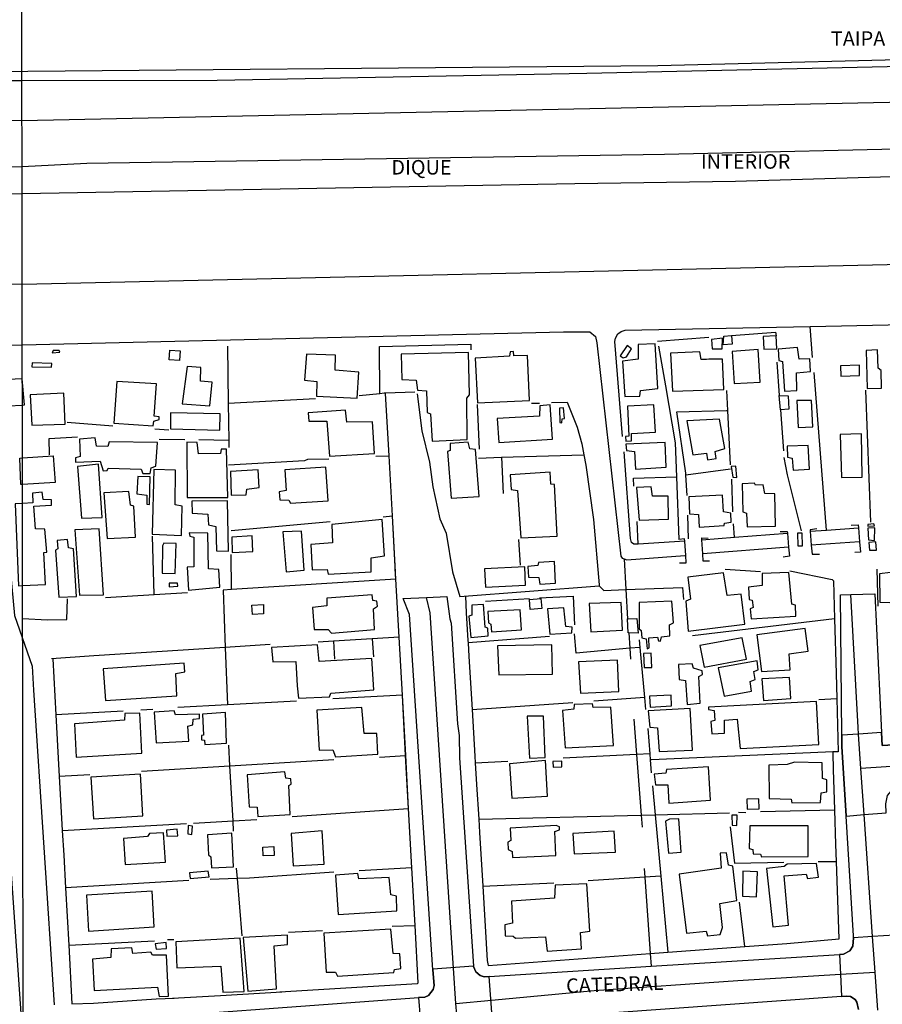
# Model space of a CAD drawing. Units: millimetres. Extents: x 185522 to 187939, y 1679829 to 1682604.
# Drawn here: x 187453 to 187601, y 1682246 to 1682415 of the extents above; entities that cross this region are included whole.
import ezdxf
from ezdxf.enums import TextEntityAlignment as Align

# ---------------------------------------------------------------- set-up
doc = ezdxf.new("R2010")
doc.units = ezdxf.units.MM
doc.header["$MEASUREMENT"] = 0
for name, color, linetype in [('IMAGEM', 7, 'Continuous'), ('V-CANAL', 7, 'Continuous'), ('V-CRUZAMENTO', 1, 'Continuous'), ('V-EDIFICACAO', 2, 'Continuous'), ('V-EIXO_DE_LOGRADOURO', 130, 'Continuous'), ('V-LOTE', 1, 'Continuous'), ('V-NOME_DOS_LOGRADOUROS', 7, 'Continuous'), ('V-PONTE_VIADUTO_PASSARELA', 2, 'Continuous'), ('V-QUADRA', 20, 'Continuous'), ('V-REFERENCIA', 161, 'Continuous'), ('V-TESTADA', 4, 'Continuous'), ('V-VALETA', 241, 'Continuous'), ('X-LIMITE_1000', 7, 'Continuous')]:
    doc.layers.add(name, color=color, linetype=linetype)
picture_1 = doc.add_image_def('image1.jpg', size_in_pixel=(4026, 4623))

msp = doc.modelspace()

# ---------------------------------------------------------------- linework, layer by layer
at = {"layer": 'V-CANAL'}
for points in [[(187935.92, 1682379.86), (187609.6, 1682372.97), (187453.36, 1682369.41)], [(187453.36, 1682369.41), (187448.38, 1682369.46), (187444.9, 1682369.94), (187437.13, 1682370.25), (187431.88, 1682370.15), (187423.47, 1682370.56), (187418.07, 1682370.46), (187412.05, 1682370), (187400.94, 1682370), (187395.22, 1682369.84), (187385.99, 1682369.12), (187377.22, 1682368.95), (187366.67, 1682369.12), (187359.49, 1682368.95), (187350.72, 1682369.36), (187348.51, 1682369.61), (187344.14, 1682369.71), (187334.91, 1682369.29), (187325.67, 1682368.49), (187322.52, 1682368.46), (187316.13, 1682368.07)], [(187556.56, 1682343.3), (187555.24, 1682359.61), (187555.36, 1682360.21), (187555.77, 1682360.9), (187556.31, 1682361.33), (187557.02, 1682361.54), (187588.81, 1682362.19)], [(187588.81, 1682362.19), (187612.92, 1682362.68)], [(187453.38, 1682359.05), (187546.39, 1682361.3), (187550.92, 1682361.3), (187551.9, 1682360.49), (187552.15, 1682359.39), (187556.27, 1682322.69), (187556.5, 1682322.38), (187556.86, 1682322.23)], [(187443.79, 1682359.16), (187443.82, 1682359.13), (187444.36, 1682359.58), (187445.73, 1682359.61), (187450.13, 1682358.98), (187453.38, 1682359.05)], [(187559.27, 1682324.79), (187558.52, 1682324.74), (187558.12, 1682325.06), (187557.91, 1682325.75), (187556.83, 1682340.67)], [(187575.78, 1682325.95), (187584.89, 1682326.67)], [(187588.82, 1682326.98), (187591.61, 1682327.19)], [(187591.61, 1682327.19), (187597.12, 1682327.59)], [(187567.26, 1682325.26), (187559.27, 1682324.79)], [(187570.19, 1682325.51), (187575.78, 1682325.95)], [(187597.3, 1682325.16), (187589.01, 1682324.57)], [(187556.86, 1682322.23), (187557.27, 1682322.05), (187567.28, 1682322.8)], [(187567.28, 1682322.8), (187567.43, 1682322.81)], [(187585.1, 1682324.25), (187570.34, 1682323.08)]]:
    msp.add_lwpolyline(points, dxfattribs=at)
at = {"layer": 'V-CRUZAMENTO'}
msp.add_lwpolyline([(187594.99, 1682278.03), (187598.08, 1682278.28), (187598.08, 1682278.28), (187601.89, 1682278.57), (187601.89, 1682278.57), (187601.81, 1682280.11), (187602.11, 1682281.55), (187602.8, 1682282.38), (187603.28, 1682282.64), (187605.6, 1682282.82), (187605.6, 1682282.82), (187605.35, 1682286.73), (187605.35, 1682286.73), (187605.12, 1682290.4), (187605.12, 1682290.4), (187601.19, 1682290.14), (187601.08, 1682292.4), (187601.08, 1682292.4), (187597.12, 1682292.13), (187597.12, 1682292.13), (187594.23, 1682291.93), (187594.23, 1682291.93), (187594.24, 1682290.01), (187594.99, 1682278.03)], close=True, dxfattribs=at)
for points in [[(187604.19, 1682244.91), (187603.32, 1682257.57), (187603.32, 1682257.57), (187599.54, 1682257.32), (187599.54, 1682257.32), (187596.25, 1682257.11), (187596.25, 1682257.11), (187596.13, 1682255.68), (187595.65, 1682254.85), (187594.56, 1682254.28), (187593.86, 1682254.24), (187593.86, 1682254.24), (187594.01, 1682250.83), (187594.01, 1682250.83), (187594.18, 1682247.01), (187594.18, 1682247.01), (187594.98, 1682247.07), (187595.72, 1682246.98), (187596.52, 1682246.47), (187596.82, 1682246.02), (187596.82, 1682246.02), (187597.14, 1682244.77)], [(187534.19, 1682242.69), (187533.65, 1682250.43), (187532.8, 1682250.38), (187532.06, 1682250.64), (187531.34, 1682251.27), (187530.94, 1682252.17), (187530.93, 1682252.19), (187523.97, 1682251.73), (187523.98, 1682251.61), (187524.16, 1682248.9), (187523.99, 1682248.2), (187523.2, 1682247.17), (187522.57, 1682246.91), (187521.49, 1682246.83), (187522.04, 1682239.75)]]:
    msp.add_lwpolyline(points, dxfattribs=at)
at = {"layer": 'V-EDIFICACAO'}
for points in [[(187571.84, 1682359.94), (187571.94, 1682358.33), (187573.67, 1682358.37), (187573.75, 1682360.16), (187571.84, 1682359.94)], [(187575.3, 1682360.66), (187575.4, 1682359.17), (187573.88, 1682359.06), (187573.96, 1682360.54)], [(187582.98, 1682360.61), (187580.71, 1682360.49), (187580.86, 1682358.27), (187583.08, 1682358.34)], [(187556.18, 1682357.17), (187556.65, 1682356.8), (187557.25, 1682356.97), (187558.08, 1682358.33), (187557.35, 1682358.93), (187556.18, 1682357.17)], [(187556.56, 1682356.24), (187556.95, 1682350.14), (187559.51, 1682350.23), (187559.65, 1682351.21), (187562.61, 1682351.52), (187562.16, 1682359.2), (187559.25, 1682359.09), (187559.26, 1682356.56), (187556.56, 1682356.24)], [(187575.41, 1682357.91), (187575.72, 1682352.41), (187580.19, 1682352.63), (187579.89, 1682358.26), (187575.41, 1682357.91)], [(187583.32, 1682358.31), (187583.42, 1682356.37), (187584.04, 1682356.15), (187584.38, 1682351.06), (187586.52, 1682351.2), (187586.45, 1682354.21), (187588.89, 1682354.48), (187588.75, 1682356.62), (187586.9, 1682356.58), (187586.66, 1682358.56), (187583.32, 1682358.31)], [(187458.71, 1682358.07), (187458.5, 1682357.66), (187459.84, 1682357.8), (187459.73, 1682358.07), (187458.71, 1682358.07)], [(187478.66, 1682356.43), (187478.77, 1682358.13), (187480.53, 1682357.98), (187480.39, 1682356.34)], [(187502.23, 1682357.44), (187501.92, 1682352.95), (187504.01, 1682352.71), (187503.95, 1682350.24), (187510.92, 1682349.88), (187511.22, 1682354.35), (187507.18, 1682354.67), (187507.21, 1682357.24), (187502.23, 1682357.44)], [(187518.52, 1682357.44), (187518.63, 1682353.06), (187521.06, 1682352.97), (187521.31, 1682351.22), (187522.87, 1682351.14), (187522.97, 1682347.4), (187523.54, 1682347.15), (187523.81, 1682342.5), (187529.85, 1682342.77), (187529.77, 1682349.87), (187530.24, 1682350.44), (187530.07, 1682357.72), (187518.52, 1682357.44)], [(187531.23, 1682356.72), (187531.62, 1682349.09), (187540.55, 1682349.45), (187540.23, 1682357.18), (187537.89, 1682357.15), (187537.84, 1682357.87), (187537.24, 1682357.83), (187537.15, 1682357.09), (187531.23, 1682356.72)], [(187564.82, 1682357.62), (187565.17, 1682351.07), (187573.98, 1682351.38), (187573.77, 1682356.58), (187571.37, 1682356.58), (187570.99, 1682356.53), (187570.09, 1682356.52), (187569.87, 1682357.82), (187564.82, 1682357.62)], [(187598.41, 1682358.09), (187598.63, 1682351.55), (187601.05, 1682351.57), (187601.01, 1682354.65), (187600.51, 1682355), (187600.41, 1682358.17), (187598.41, 1682358.09)], [(187455.07, 1682355.93), (187455.03, 1682355.28), (187458.42, 1682355.19), (187458.45, 1682355.84), (187455.07, 1682355.93)], [(187481.71, 1682355.32), (187480.84, 1682348.87), (187485.62, 1682348.53), (187486.03, 1682352.6), (187483.99, 1682352.78), (187484.06, 1682355.12), (187481.71, 1682355.32)], [(187594.01, 1682355.45), (187594.11, 1682353.67), (187597.3, 1682353.79), (187597.27, 1682355.55), (187594.01, 1682355.45)], [(187453.38, 1682353.21), (187448.44, 1682352.98), (187448.62, 1682348.46), (187453.39, 1682348.69), (187453.75, 1682348.71)], [(187469.61, 1682352.73), (187469.13, 1682345.59), (187475.86, 1682345.12), (187476.01, 1682345.94), (187476.93, 1682346.19), (187476.9, 1682346.63), (187476.05, 1682346.79), (187476.46, 1682352.35), (187469.61, 1682352.73)], [(187454.74, 1682350.46), (187455.02, 1682345.2), (187460.73, 1682345.37), (187460.52, 1682350.72), (187454.74, 1682350.46)], [(187583.51, 1682350.31), (187585.02, 1682350.27), (187585.16, 1682347.98), (187583.69, 1682347.88)], [(187535, 1682346.35), (187535.29, 1682342.23), (187544.52, 1682342.81), (187544.1, 1682348.72), (187542.34, 1682348.53), (187542.31, 1682346.79), (187535, 1682346.35)], [(187545.71, 1682348.16), (187545.78, 1682345.67), (187546.14, 1682345.64), (187546.17, 1682346.34), (187546.57, 1682346.35), (187546.4, 1682348.19), (187545.71, 1682348.16)], [(187557.39, 1682348.49), (187557.67, 1682343.32), (187557.07, 1682343.26), (187557.14, 1682342.48), (187558.11, 1682342.53), (187558.1, 1682343.78), (187562.2, 1682344.05), (187561.94, 1682348.7), (187557.39, 1682348.49)], [(187586.54, 1682349.45), (187586.54, 1682349.45), (187586.73, 1682344.84), (187589.26, 1682344.92), (187589.26, 1682344.92), (187589.02, 1682349.45), (187586.54, 1682349.45)], [(187478.86, 1682347.35), (187478.84, 1682344.62), (187487.36, 1682344.34), (187487.41, 1682347.16), (187478.86, 1682347.35)], [(187509.16, 1682345.77), (187508.93, 1682347.83), (187502.53, 1682347.32), (187502.66, 1682345.93), (187505.71, 1682345.93), (187506.2, 1682339.87), (187513.9, 1682340.35), (187513.56, 1682345.78), (187509.16, 1682345.77)], [(187567.63, 1682345.95), (187568.65, 1682340.15), (187570.97, 1682340.4), (187571.18, 1682339.29), (187572.64, 1682339.51), (187572.49, 1682340.71), (187574.17, 1682341.19), (187573.23, 1682346.26), (187567.63, 1682345.95)], [(187468.34, 1682342.34), (187468.09, 1682341.56), (187466.16, 1682341.61), (187465.94, 1682343.05), (187463.23, 1682342.82), (187463.35, 1682339.83), (187462.52, 1682339.59), (187462.56, 1682338.88), (187466.75, 1682339.06), (187467.29, 1682337.38), (187468, 1682337.44), (187468.16, 1682337.85), (187473.84, 1682337.68), (187474.08, 1682336.9), (187475.38, 1682336.92), (187475.51, 1682337.88), (187476.36, 1682338.19), (187476.64, 1682342.25), (187468.34, 1682342.34)], [(187593.97, 1682343.63), (187594.2, 1682336.21), (187597.75, 1682336.29), (187597.66, 1682343.71), (187593.97, 1682343.63)], [(187481.68, 1682342.31), (187481.73, 1682332.78), (187488.69, 1682332.79), (187488.5, 1682341.1), (187487.57, 1682341.1), (187487.44, 1682340.34), (187483.68, 1682340.31), (187483.47, 1682342.24), (187481.68, 1682342.31)], [(187526.93, 1682342.06), (187526.92, 1682340.87), (187526.45, 1682340.7), (187527.09, 1682332.7), (187531.92, 1682332.95), (187531.29, 1682341.05), (187530.29, 1682341.16), (187530.01, 1682342.28), (187526.93, 1682342.06)], [(187557.1, 1682341.95), (187557.23, 1682340.85), (187558.59, 1682340.72), (187558.8, 1682337.66), (187564.08, 1682337.99), (187563.88, 1682342.25), (187557.1, 1682341.95)], [(187584.85, 1682341.6), (187584.92, 1682339.75), (187585.7, 1682339.53), (187585.89, 1682337.47), (187588.67, 1682337.64), (187588.45, 1682341.75), (187584.85, 1682341.6)], [(187453.4, 1682339.59), (187458.67, 1682339.95), (187459.03, 1682335.39), (187453.4, 1682335.01), (187453.13, 1682335.02), (187452.97, 1682339.57)], [(187462.87, 1682338.12), (187463.55, 1682329.24), (187467.11, 1682329.37), (187466.5, 1682338.5), (187462.87, 1682338.12)], [(187498.51, 1682337.53), (187498.75, 1682334), (187497.56, 1682333.77), (187497.68, 1682332.37), (187499.22, 1682332.36), (187499.47, 1682331.83), (187505.96, 1682332.24), (187505.54, 1682338.03), (187498.51, 1682337.53)], [(187575.25, 1682338.13), (187575.54, 1682336.27), (187576.22, 1682336.23), (187576.04, 1682338.19), (187575.25, 1682338.13)], [(187473.22, 1682336.41), (187473.09, 1682333.42), (187474.77, 1682333.19), (187474.81, 1682331.64), (187475.25, 1682331.57), (187475.39, 1682336.33), (187473.22, 1682336.41)], [(187476, 1682337.62), (187475.73, 1682326.48), (187480.73, 1682326.28), (187480.86, 1682331.32), (187479.66, 1682331.52), (187479.74, 1682337.48), (187476, 1682337.62)], [(187489.19, 1682337.26), (187489.29, 1682333.17), (187491.86, 1682333.26), (187491.97, 1682334.24), (187494.11, 1682334.5), (187493.94, 1682337.57), (187489.19, 1682337.26)], [(187537.26, 1682336.69), (187537.42, 1682334.17), (187538.5, 1682334), (187539.05, 1682325.84), (187545.35, 1682326.15), (187544.87, 1682335.01), (187544.25, 1682335.11), (187544.11, 1682337.16), (187537.26, 1682336.69)], [(187561.47, 1682334.65), (187558.95, 1682334.53), (187559.4, 1682328.9), (187564.48, 1682329.05), (187564.41, 1682333.03), (187561.7, 1682333.04), (187561.47, 1682334.65)], [(187577.13, 1682335.13), (187577.23, 1682330.31), (187577.86, 1682330.08), (187577.97, 1682327.74), (187582.85, 1682327.88), (187582.74, 1682333.41), (187580.99, 1682333.46), (187580.75, 1682334.94), (187579.44, 1682334.89), (187579.25, 1682335.28), (187577.13, 1682335.13)], [(187453.42, 1682317.64), (187457.37, 1682317.85), (187457.08, 1682323.31), (187457.6, 1682323.42), (187457.26, 1682327.33), (187455.67, 1682327.42), (187455.37, 1682331.29), (187458.4, 1682331.5), (187458.4, 1682332.38), (187456.97, 1682332.42), (187456.8, 1682333.68), (187455.16, 1682333.56), (187455.2, 1682331.88), (187453.41, 1682331.77), (187452.19, 1682331.73), (187452.76, 1682317.62)], [(187467.38, 1682333.59), (187467.95, 1682325.75), (187472.82, 1682325.99), (187472.56, 1682331.28), (187471.97, 1682331.46), (187471.7, 1682333.85), (187467.38, 1682333.59)], [(187567.98, 1682332.89), (187568.07, 1682330), (187569.6, 1682329.85), (187569.74, 1682327.71), (187574.01, 1682327.95), (187574.07, 1682328.4), (187575.24, 1682328.56), (187575.18, 1682330.11), (187573.91, 1682330.33), (187573.72, 1682333.17), (187567.98, 1682332.89)], [(187482.54, 1682332.18), (187482.56, 1682330.07), (187485.28, 1682329.91), (187485.41, 1682328.09), (187486.66, 1682327.8), (187486.75, 1682323.63), (187488.85, 1682323.57), (187488.67, 1682332.2), (187482.54, 1682332.18)], [(187506.58, 1682328.17), (187506.68, 1682325.02), (187502.97, 1682324.73), (187503.23, 1682320.34), (187505.79, 1682320.4), (187505.94, 1682319.59), (187513.35, 1682319.99), (187513.34, 1682322.44), (187515.66, 1682322.75), (187515.23, 1682328.98), (187506.58, 1682328.17)], [(187598.73, 1682328.15), (187598.74, 1682327.84), (187599.87, 1682327.94), (187599.77, 1682328.25), (187598.73, 1682328.15)], [(187462.43, 1682327.25), (187463.23, 1682315.99), (187467.32, 1682316.04), (187466.6, 1682327.41), (187462.43, 1682327.25)], [(187482.08, 1682326.7), (187482.18, 1682326.12), (187482.9, 1682325.97), (187482.86, 1682320.89), (187481.7, 1682320.79), (187481.96, 1682316.87), (187487.33, 1682317.35), (187487.16, 1682320.44), (187485.4, 1682320.54), (187485.26, 1682326.67), (187482.08, 1682326.7)], [(187489.42, 1682325.95), (187489.45, 1682323.32), (187493, 1682323.48), (187492.87, 1682326.21), (187489.42, 1682325.95)], [(187498.16, 1682326.9), (187498.73, 1682320.03), (187501.81, 1682320.29), (187501.4, 1682327.03), (187498.16, 1682326.9)], [(187586.65, 1682326.68), (187586.67, 1682324.49), (187587.51, 1682324.46), (187587.46, 1682326.64), (187586.65, 1682326.68)], [(187598.7, 1682327.5), (187598.82, 1682325.51), (187599.89, 1682325.42), (187599.93, 1682327.6), (187598.7, 1682327.5)], [(187459.37, 1682325.41), (187459.49, 1682323.95), (187459.11, 1682323.71), (187459.69, 1682315.66), (187462.71, 1682315.75), (187462.2, 1682323.96), (187461.35, 1682324.11), (187461.16, 1682325.55), (187459.37, 1682325.41)], [(187477.72, 1682324.96), (187477.46, 1682324.5), (187477.42, 1682319.81), (187479.67, 1682319.75), (187479.83, 1682324.86), (187477.72, 1682324.96)], [(187598.89, 1682325.08), (187598.99, 1682323.71), (187600.19, 1682323.76), (187600.08, 1682325.15), (187598.89, 1682325.08)], [(187602.63, 1682322.28), (187602.61, 1682319.91), (187600.72, 1682319.64), (187600.78, 1682314.78), (187605.89, 1682314.6), (187606.11, 1682315.26), (187608.32, 1682315.26), (187608.77, 1682320.89), (187611.21, 1682321.23), (187611.22, 1682322.81), (187602.63, 1682322.28)], [(187542.12, 1682321.64), (187541.99, 1682321.11), (187540.28, 1682320.93), (187540.39, 1682319.07), (187542.15, 1682319.05), (187542.34, 1682317.89), (187545.06, 1682318.04), (187544.87, 1682321.77), (187542.12, 1682321.64)], [(187532.83, 1682320.52), (187532.99, 1682317.39), (187539.86, 1682317.72), (187539.77, 1682320.87), (187532.83, 1682320.52)], [(187567.76, 1682319.11), (187568.26, 1682315.3), (187567.44, 1682314.94), (187567.82, 1682309.79), (187577.6, 1682311.04), (187576.93, 1682316.17), (187574.52, 1682315.94), (187573.9, 1682319.85), (187567.76, 1682319.11)], [(187580.58, 1682319.7), (187580.57, 1682317.64), (187578.22, 1682317.39), (187578.34, 1682315.25), (187578.85, 1682315.14), (187579, 1682313.88), (187578.5, 1682313.67), (187578.66, 1682311.93), (187586.37, 1682312.41), (187586.28, 1682314.26), (187585.65, 1682314.45), (187585.16, 1682319.91), (187580.58, 1682319.7)], [(187478.65, 1682318.04), (187478.61, 1682317.44), (187480.12, 1682317.55), (187480.05, 1682318.09), (187478.65, 1682318.04)], [(187505.75, 1682315.48), (187505.73, 1682314.16), (187503.29, 1682313.86), (187503.53, 1682310.07), (187505.97, 1682310.1), (187506.51, 1682309.49), (187513.93, 1682310.08), (187513.75, 1682313.66), (187514.46, 1682314.09), (187514.35, 1682314.98), (187513.66, 1682315.11), (187513.52, 1682316.05), (187505.75, 1682315.48)], [(187492.94, 1682312.66), (187492.86, 1682314.29), (187494.82, 1682314.4), (187494.87, 1682312.81), (187492.94, 1682312.66)], [(187530.63, 1682314.26), (187530.65, 1682312.57), (187530.15, 1682312.38), (187530.46, 1682308.73), (187533.49, 1682309.02), (187533.42, 1682310.31), (187532.96, 1682310.52), (187532.66, 1682314.42), (187530.63, 1682314.26)], [(187542.54, 1682315.41), (187542.67, 1682313.69), (187540.7, 1682313.54), (187540.57, 1682315.28)], [(187550.82, 1682314.55), (187551.11, 1682309.72), (187556.54, 1682309.99), (187556.32, 1682314.75), (187550.82, 1682314.55)], [(187559.41, 1682314.75), (187559.43, 1682310.21), (187559.74, 1682309.94), (187559.85, 1682308.66), (187560.63, 1682308.47), (187560.8, 1682306.76), (187561.14, 1682306.96), (187561.1, 1682308.66), (187562.57, 1682308.76), (187562.72, 1682308.14), (187563.08, 1682308.1), (187563.23, 1682308.82), (187564.69, 1682308.99), (187564.66, 1682310.88), (187565.33, 1682311.27), (187565.05, 1682314.96), (187559.41, 1682314.75)], [(187533.43, 1682313.17), (187533.53, 1682311.22), (187533.9, 1682311.01), (187534.04, 1682309.69), (187539.22, 1682310.03), (187538.95, 1682313.49), (187533.43, 1682313.17)], [(187543.64, 1682313.66), (187544.06, 1682309.28), (187547.86, 1682309.55), (187547.89, 1682310.49), (187546.8, 1682310.59), (187546.47, 1682313.84), (187543.64, 1682313.66)], [(187557.55, 1682311.93), (187559.03, 1682311.98), (187559.22, 1682309.49), (187557.67, 1682309.5), (187557.55, 1682309.5), (187557.41, 1682311.92)], [(187579.62, 1682309.16), (187580.46, 1682302.9), (187585.4, 1682303.18), (187585.2, 1682305.89), (187588.48, 1682306.38), (187587.96, 1682310.26), (187579.62, 1682309.16)], [(187496.21, 1682307), (187496.43, 1682304.53), (187500.38, 1682304.6), (187500.66, 1682300.41), (187500.87, 1682298.27), (187506.18, 1682298.53), (187506.42, 1682299.16), (187513.81, 1682299.72), (187513.47, 1682305.12), (187504.44, 1682304.62), (187504.11, 1682307.47)], [(187535.09, 1682307.31), (187535.29, 1682302.29), (187544.52, 1682302.43), (187544.4, 1682307.44), (187535.09, 1682307.31)], [(187569.83, 1682307.35), (187570.59, 1682303.63), (187577.88, 1682305.02), (187577.14, 1682308.69), (187569.83, 1682307.35)], [(187560.25, 1682303.57), (187561.57, 1682303.59), (187561.49, 1682306.02), (187560.17, 1682305.98)], [(187467.28, 1682303.32), (187467.67, 1682297.89), (187479.93, 1682298.69), (187479.75, 1682302.53), (187481.34, 1682302.81), (187481.23, 1682304.32), (187467.28, 1682303.32)], [(187549, 1682304.54), (187549.31, 1682299.15), (187555.9, 1682299.42), (187555.67, 1682304.85), (187549, 1682304.54)], [(187566.18, 1682304.07), (187566.29, 1682301.49), (187567.39, 1682301.31), (187567.66, 1682297.19), (187569.9, 1682297.45), (187569.67, 1682302.02), (187570.29, 1682302.37), (187570.27, 1682302.98), (187568.74, 1682303.47), (187568.53, 1682304.19), (187566.18, 1682304.07)], [(187573.02, 1682303.52), (187574, 1682298.62), (187578.75, 1682299.49), (187578.47, 1682301.15), (187579.36, 1682301.5), (187579.14, 1682302.85), (187579.87, 1682303.15), (187579.7, 1682304.71), (187573.02, 1682303.52)], [(187580.48, 1682301.6), (187580.78, 1682297.91), (187585.47, 1682298.21), (187585.24, 1682301.85), (187580.48, 1682301.6)], [(187548.24, 1682297.18), (187548.2, 1682296.39), (187546.26, 1682296.19), (187546.69, 1682289.77), (187555.01, 1682290.15), (187554.56, 1682296.73), (187551.53, 1682296.68), (187551.4, 1682297.3), (187548.24, 1682297.18)], [(187561.22, 1682298.64), (187561.3, 1682296.72), (187564.97, 1682296.95), (187564.92, 1682298.82), (187561.22, 1682298.64)], [(187571.36, 1682296.76), (187571.32, 1682296.34), (187572.31, 1682296.2), (187572.4, 1682294.48), (187571.74, 1682294.27), (187571.89, 1682292.18), (187574.06, 1682292.3), (187574.08, 1682294.53), (187576.28, 1682294.66), (187576.76, 1682289.63), (187590.3, 1682290.35), (187589.92, 1682297.71), (187571.36, 1682296.76)], [(187462.35, 1682293.87), (187462.62, 1682288.16), (187473.95, 1682288.83), (187473.57, 1682295.74), (187471, 1682295.65), (187470.97, 1682294.51), (187462.35, 1682293.87)], [(187476.08, 1682295.88), (187476.39, 1682290.63), (187482, 1682290.91), (187481.86, 1682293.5), (187482.68, 1682293.72), (187482.75, 1682294.69), (187483.87, 1682294.82), (187483.86, 1682295.56), (187479.73, 1682295.4), (187479.49, 1682296.12), (187476.08, 1682295.88)], [(187484.38, 1682295.54), (187484.53, 1682291.94), (187484.18, 1682291.88), (187484.21, 1682291.11), (187484.7, 1682291.09), (187484.74, 1682290.3), (187488.51, 1682290.56), (187488.32, 1682295.85), (187484.38, 1682295.54)], [(187503.99, 1682296.22), (187504.4, 1682289.35), (187506.78, 1682289.39), (187507.22, 1682288.19), (187514.51, 1682288.68), (187514.3, 1682292.19), (187512.13, 1682292.21), (187511.77, 1682296.71), (187503.99, 1682296.22)], [(187560.99, 1682296.12), (187561.25, 1682293.33), (187562.58, 1682293.18), (187562.85, 1682289.15), (187568.56, 1682289.38), (187568.17, 1682296.54), (187560.99, 1682296.12)], [(187540.16, 1682295.17), (187540.55, 1682288), (187543.24, 1682288.1), (187542.96, 1682295.22), (187540.16, 1682295.17)], [(187537.13, 1682286.98), (187537.51, 1682281.12), (187543.68, 1682281.46), (187543.3, 1682287.57), (187537.13, 1682286.98)], [(187544.57, 1682287.38), (187544.63, 1682286.45), (187546.14, 1682286.48), (187546.1, 1682287.48), (187544.57, 1682287.38)], [(187584.88, 1682286.87), (187581.7, 1682286.78), (187581.74, 1682281.03), (187585.53, 1682280.91), (187585.65, 1682280.31), (187590.57, 1682280.36), (187590.7, 1682282), (187591.67, 1682282.21), (187591.67, 1682284.25), (187590.91, 1682284.47), (187590.88, 1682287.2), (187586.11, 1682287.29), (187584.88, 1682286.87)], [(187492.03, 1682285.11), (187492.37, 1682279.63), (187493.76, 1682279.54), (187493.9, 1682277.95), (187499.45, 1682278.31), (187499.18, 1682283.3), (187499.58, 1682283.51), (187499.54, 1682284.43), (187498.68, 1682284.55), (187498.52, 1682285.63), (187492.03, 1682285.11)], [(187564.12, 1682286.01), (187563.98, 1682285.42), (187562.01, 1682285.21), (187562.2, 1682283.39), (187564.33, 1682283.38), (187564.5, 1682280.22), (187571.67, 1682280.78), (187571.33, 1682286.49), (187564.12, 1682286.01)], [(187465.17, 1682284.69), (187465.6, 1682277.53), (187474.09, 1682278.08), (187473.69, 1682285.23), (187465.17, 1682284.69)], [(187577.93, 1682280.9), (187578, 1682279.2), (187580.04, 1682279.25), (187579.99, 1682280.99), (187577.93, 1682280.9)], [(187564.61, 1682277.5), (187563.95, 1682277.15), (187564.44, 1682271.65), (187566.63, 1682271.8), (187566.21, 1682277.52), (187564.61, 1682277.5)], [(187575.32, 1682278.2), (187575.41, 1682276.45), (187576.22, 1682276.42), (187576.25, 1682278.15), (187575.32, 1682278.2)], [(187478.16, 1682275.58), (187478.22, 1682274.57), (187480.11, 1682274.64), (187480.03, 1682275.79), (187478.16, 1682275.58)], [(187481.87, 1682276.38), (187481.86, 1682274.96), (187482.54, 1682274.86), (187482.64, 1682276.31), (187481.87, 1682276.38)], [(187499.62, 1682275.05), (187499.94, 1682269.47), (187505.29, 1682269.77), (187504.95, 1682275.46), (187499.62, 1682275.05)], [(187537.26, 1682275.96), (187537.35, 1682273.82), (187536.85, 1682273.56), (187536.88, 1682272.25), (187537.57, 1682271.91), (187537.65, 1682270.9), (187545.11, 1682271.22), (187544.92, 1682275.35), (187545.75, 1682275.65), (187545.71, 1682276.19), (187545.18, 1682276.41), (187537.26, 1682275.96)], [(187548.01, 1682275.04), (187548.22, 1682271.52), (187555.33, 1682271.84), (187555.13, 1682275.42), (187548.01, 1682275.04)], [(187579.54, 1682276.32), (187578.44, 1682276.32), (187578.34, 1682272.43), (187578.95, 1682272.29), (187578.99, 1682271.54), (187580.27, 1682271.5), (187580.45, 1682271.03), (187588.45, 1682271.08), (187588.44, 1682276.32), (187579.54, 1682276.32)], [(187470.76, 1682274.14), (187471.06, 1682269.68), (187477.99, 1682270.09), (187477.67, 1682275.16), (187475.23, 1682275.04), (187474.88, 1682274.51), (187470.76, 1682274.14)], [(187485.21, 1682274.78), (187485.37, 1682271.36), (187485.8, 1682271.01), (187485.88, 1682269.15), (187489.68, 1682269.31), (187489.4, 1682275.11), (187485.21, 1682274.78)], [(187494.79, 1682271.21), (187494.74, 1682272.66), (187496.6, 1682272.77), (187496.66, 1682271.27)], [(187566.32, 1682268.05), (187567.56, 1682257.89), (187570.93, 1682258.23), (187571.18, 1682257.41), (187573.32, 1682257.64), (187573.75, 1682258.88), (187573.31, 1682263.01), (187576.23, 1682263.51), (187575.53, 1682269.42), (187574.77, 1682269.57), (187574.44, 1682271.71), (187573.34, 1682271.63), (187573.54, 1682269.04), (187566.32, 1682268.05)], [(187482.15, 1682268.28), (187482.25, 1682267.3), (187485.48, 1682267.56), (187485.34, 1682268.53), (187482.15, 1682268.28)], [(187577.23, 1682268.57), (187577.2, 1682264.24), (187579.6, 1682264.14), (187579.77, 1682268.44), (187577.23, 1682268.57)], [(187581.31, 1682269.03), (187582.37, 1682258.97), (187585.1, 1682259.27), (187584.36, 1682267.76), (187588.15, 1682268.06), (187588.34, 1682267.27), (187590.24, 1682267.5), (187589.9, 1682269.84), (187584.88, 1682269.75), (187584.35, 1682269.34), (187581.31, 1682269.03)], [(187507.25, 1682267.85), (187507.67, 1682261.08), (187517.79, 1682261.71), (187517.7, 1682264.23), (187516.72, 1682264.47), (187516.47, 1682267.48), (187511.24, 1682267.24), (187511.05, 1682268.14), (187507.25, 1682267.85)], [(187544.98, 1682266.17), (187544.87, 1682263.92), (187537.49, 1682263.4), (187537.63, 1682259.59), (187536.31, 1682259.35), (187536.41, 1682257.43), (187537.74, 1682257.37), (187538.16, 1682257.02), (187543.33, 1682257.26), (187543.59, 1682254.8), (187549.48, 1682255.18), (187549.35, 1682257.98), (187550.94, 1682258.26), (187550.43, 1682266.38), (187544.98, 1682266.17)], [(187464.4, 1682264.41), (187464.77, 1682258.24), (187476.03, 1682258.97), (187475.69, 1682265.1), (187464.4, 1682264.41)], [(187505.24, 1682257.87), (187505.64, 1682251.17), (187507.23, 1682251.18), (187507.58, 1682250.52), (187517.27, 1682251.1), (187517.36, 1682251.63), (187518.43, 1682251.81), (187518.3, 1682254.33), (187517.14, 1682254.38), (187516.73, 1682258.6), (187505.24, 1682257.87)], [(187479.75, 1682256.41), (187479.96, 1682251.94), (187487.51, 1682252.23), (187487.84, 1682247.73), (187491.54, 1682247.85), (187490.82, 1682257.05), (187479.75, 1682256.41)], [(187491.36, 1682257.17), (187492.14, 1682247.91), (187497.09, 1682248.32), (187496.66, 1682255.7), (187499, 1682255.97), (187498.98, 1682257.55), (187491.36, 1682257.17)], [(187468.68, 1682255.2), (187468.58, 1682253.71), (187465.45, 1682253.43), (187465.75, 1682248.03), (187476.61, 1682248.63), (187476.94, 1682247.02), (187478.53, 1682247.08), (187478.15, 1682254.13), (187475.74, 1682254.13), (187475.46, 1682254.61), (187472.4, 1682254.41), (187472.21, 1682255.38), (187468.68, 1682255.2)], [(187476.24, 1682256.08), (187476.38, 1682255.15), (187478.18, 1682255.28), (187478.09, 1682256.31), (187476.24, 1682256.08)]]:
    msp.add_lwpolyline(points, close=True, dxfattribs=at)
at = {"layer": 'V-EIXO_DE_LOGRADOURO'}
for points in [[(187597.12, 1682292.13), (187597.04, 1682293.23), (187595.82, 1682316.12)], [(187527.52, 1682251.89), (187523.49, 1682312.98), (187522.88, 1682315.61)], [(187597.53, 1682286.19), (187597.12, 1682292.13)], [(187605.35, 1682286.73), (187597.53, 1682286.19)], [(187598.08, 1682278.28), (187597.53, 1682286.19)], [(187599.54, 1682257.32), (187598.08, 1682278.28)], [(187599.97, 1682251.18), (187599.54, 1682257.32)], [(187527.92, 1682245.82), (187527.52, 1682251.89)], [(187534.02, 1682246.39), (187551.69, 1682248.04), (187576.39, 1682249.78), (187594.01, 1682250.83)], [(187594.01, 1682250.83), (187599.97, 1682251.18)], [(187600.43, 1682244.65), (187599.97, 1682251.18)], [(187527.92, 1682245.82), (187534.02, 1682246.39)], [(187528.05, 1682243.87), (187527.92, 1682245.82)]]:
    msp.add_lwpolyline(points, dxfattribs=at)
at = {"layer": 'V-LOTE'}
for points in [[(187589.22, 1682356.88), (187588.81, 1682362.19)], [(187562.56, 1682359.68), (187571.42, 1682360.35)], [(187575.3, 1682360.66), (187582.86, 1682361.23), (187582.98, 1682360.61)], [(187488.64, 1682358.79), (187488.77, 1682349.03)], [(187514.86, 1682350.69), (187514.78, 1682358.76), (187530.51, 1682359.13), (187530.51, 1682358.19)], [(187562.76, 1682358.79), (187563.97, 1682351.97)], [(187583.06, 1682356.06), (187583.51, 1682350.31)], [(187591.61, 1682327.19), (187589.5, 1682354.27)], [(187563.97, 1682351.97), (187565.62, 1682342.16), (187565.83, 1682336.34)], [(187488.77, 1682349.03), (187503.81, 1682349.83)], [(187511.28, 1682350.31), (187514.86, 1682350.69)], [(187514.86, 1682350.69), (187515.56, 1682350.76), (187515.84, 1682350.77)], [(187515.84, 1682350.77), (187520.87, 1682350.94)], [(187515.84, 1682350.67), (187515.84, 1682350.77)], [(187516.43, 1682339.96), (187515.84, 1682350.67)], [(187521.24, 1682350.62), (187522.05, 1682344.25), (187523.38, 1682338.84), (187523.97, 1682334.65), (187525.13, 1682329.12), (187526.22, 1682326.68), (187527.34, 1682320.01), (187528.57, 1682315.78)], [(187574.41, 1682351.18), (187574.59, 1682347.76)], [(187598.35, 1682351.24), (187599.17, 1682328.57)], [(187488.77, 1682349.03), (187488.86, 1682342.58)], [(187531.6, 1682348.79), (187531.89, 1682341.12)], [(187540.91, 1682349), (187542.28, 1682349.01)], [(187544.36, 1682349.13), (187547.03, 1682349.18), (187548.77, 1682344.9), (187549.55, 1682342), (187549.89, 1682340.15)], [(187567.44, 1682336.63), (187567.42, 1682336.99), (187565.91, 1682347.52), (187574.44, 1682347.75)], [(187574.44, 1682347.75), (187574.59, 1682347.76)], [(187574.59, 1682347.76), (187575.07, 1682338.41)], [(187583.69, 1682347.88), (187584.24, 1682340.84)], [(187461.08, 1682345.77), (187468.93, 1682345.1)], [(187458.06, 1682340.15), (187458, 1682342.93), (187462.88, 1682343.2)], [(187476.17, 1682344.6), (187478.55, 1682344.42)], [(187481.34, 1682342.68), (187476.93, 1682342.74)], [(187488.86, 1682342.58), (187483.72, 1682342.68)], [(187488.86, 1682342.58), (187488.88, 1682341.41)], [(187514.14, 1682339.91), (187516.43, 1682339.96)], [(187517, 1682329.63), (187516.43, 1682339.96)], [(187531.82, 1682339.57), (187535.78, 1682339.7)], [(187535.78, 1682339.7), (187549.83, 1682340.14)], [(187535.78, 1682339.7), (187536.02, 1682333.45)], [(187549.83, 1682340.14), (187549.89, 1682340.15)], [(187549.83, 1682340.14), (187549.89, 1682340.14)], [(187549.89, 1682340.15), (187549.89, 1682340.14)], [(187549.89, 1682340.14), (187550.23, 1682338.33)], [(187584.27, 1682339.64), (187584.85, 1682336.69), (187587.24, 1682327.04)], [(187506.07, 1682339.39), (187502.41, 1682339.3), (187501.9, 1682339.11), (187488.81, 1682338.34)], [(187550.23, 1682338.33), (187551.58, 1682329.02), (187552.54, 1682317.79)], [(187558.44, 1682336.14), (187565.83, 1682336.34)], [(187565.83, 1682336.34), (187566.23, 1682325.59)], [(187575.14, 1682337.64), (187567.44, 1682336.63)], [(187567.66, 1682333.13), (187567.44, 1682336.63)], [(187558.53, 1682334.72), (187558.44, 1682336.14)], [(187575.52, 1682330.35), (187575.32, 1682335.96)], [(187515.43, 1682329.44), (187517, 1682329.63)], [(187517.54, 1682319.96), (187517, 1682329.63)], [(187567.89, 1682325.67), (187567.76, 1682329.74)], [(187506.32, 1682328.6), (187489.3, 1682327.07)], [(187559.27, 1682324.79), (187559.07, 1682328.66)], [(187575.78, 1682325.95), (187575.65, 1682328.26)], [(187476.05, 1682316.1), (187475.74, 1682326.12)], [(187538.68, 1682325.57), (187538.97, 1682321.13)], [(187489.35, 1682316.97), (187489.27, 1682322.98)], [(187517.6, 1682318.74), (187517.5, 1682320.55)], [(187574.21, 1682320.49), (187580.29, 1682320.09)], [(187585.34, 1682320.21), (187592.59, 1682318.72), (187592.84, 1682318.47)], [(187517.6, 1682318.74), (187489.35, 1682316.97)], [(187517.61, 1682318.74), (187517.6, 1682318.74)], [(187518.15, 1682308.79), (187517.6, 1682318.74)], [(187528.57, 1682315.78), (187552.53, 1682317.61), (187552.54, 1682317.6)], [(187552.54, 1682317.79), (187552.54, 1682317.6)], [(187552.54, 1682317.6), (187553.36, 1682316.81), (187557.14, 1682316.95)], [(187592.84, 1682318.47), (187593.02, 1682311.95)], [(187467.69, 1682315.58), (187476.05, 1682316.1)], [(187476.05, 1682316.1), (187481.81, 1682316.46)], [(187489.35, 1682316.97), (187487.9, 1682316.88)], [(187487.9, 1682316.88), (187488.27, 1682307)], [(187557.14, 1682316.95), (187566.86, 1682317.32), (187567.06, 1682315.24)], [(187453.43, 1682311.97), (187457.71, 1682311.76), (187461.02, 1682311.81), (187461.14, 1682315.35)], [(187529.55, 1682315.85), (187529.7, 1682312.99)], [(187533.02, 1682314.94), (187540.56, 1682315.41)], [(187542.26, 1682315.54), (187548.05, 1682315.81), (187548.28, 1682310.89)], [(187593.02, 1682311.95), (187568.61, 1682309.02)], [(187593.02, 1682311.95), (187593.27, 1682302.53)], [(187557.83, 1682306.87), (187548.58, 1682306.02), (187548.33, 1682309.37)], [(187496.02, 1682307.49), (187488.27, 1682307)], [(187506.87, 1682308.08), (187504.24, 1682307.91)], [(187513.54, 1682308.5), (187506.87, 1682308.08)], [(187506.87, 1682308.08), (187507.07, 1682304.98)], [(187518.15, 1682308.79), (187513.54, 1682308.5)], [(187513.54, 1682308.5), (187513.75, 1682305.37)], [(187518.16, 1682308.79), (187518.15, 1682308.79)], [(187518.71, 1682298.8), (187518.15, 1682308.79)], [(187529.98, 1682308.18), (187530, 1682307.83)], [(187543.99, 1682308.89), (187530, 1682307.83)], [(187530, 1682307.83), (187530.15, 1682305.43)], [(187559.58, 1682307.03), (187559.46, 1682308.3)], [(187488.27, 1682307), (187465.71, 1682305.57)], [(187488.27, 1682307), (187488.64, 1682297.14)], [(187559.58, 1682307.03), (187557.83, 1682306.87)], [(187560.39, 1682298.4), (187559.58, 1682307.03)], [(187465.71, 1682305.57), (187458.41, 1682305.04)], [(187458.61, 1682305.05), (187459.15, 1682295.44)], [(187530.15, 1682305.43), (187530.7, 1682296.36)], [(187593.27, 1682302.53), (187593.39, 1682298.23)], [(187500.54, 1682297.79), (187488.64, 1682297.14)], [(187518.71, 1682298.8), (187506.75, 1682298.15)], [(187519.28, 1682288.42), (187518.71, 1682298.8)], [(187530.7, 1682296.36), (187548.04, 1682297.52)], [(187560.39, 1682298.4), (187551.65, 1682297.75)], [(187560.58, 1682296.32), (187560.39, 1682298.4)], [(187590.32, 1682298.07), (187593.39, 1682298.23)], [(187593.39, 1682298.23), (187593.64, 1682289.09)], [(187470.73, 1682296.04), (187459.15, 1682295.44)], [(187475.82, 1682296.37), (187473.77, 1682296.25)], [(187488.64, 1682297.14), (187480.11, 1682296.68)], [(187530.7, 1682296.36), (187531.18, 1682288.3)], [(187459.15, 1682295.44), (187459.68, 1682285.88)], [(187561.29, 1682288.7), (187560.95, 1682293.08)], [(187489.08, 1682286.65), (187488.88, 1682290.24)], [(187591.42, 1682288.99), (187561.52, 1682287.71)], [(187592.73, 1682289.05), (187591.42, 1682288.99)], [(187593.64, 1682289.09), (187592.73, 1682289.05)], [(187592.74, 1682288.88), (187592.73, 1682289.05)], [(187592.74, 1682288.88), (187592.74, 1682288.92)], [(187592.83, 1682286.04), (187592.74, 1682288.88)], [(187592.74, 1682288.85), (187592.74, 1682288.88)], [(187489.08, 1682286.65), (187506.93, 1682287.72)], [(187514.76, 1682288.17), (187519.28, 1682288.42)], [(187519.28, 1682288.42), (187519.29, 1682288.42)], [(187519.79, 1682279.3), (187519.28, 1682288.42)], [(187531.18, 1682288.3), (187531.25, 1682287.19)], [(187531.25, 1682287.19), (187536.82, 1682287.44)], [(187531.25, 1682287.19), (187531.48, 1682283.45)], [(187558.96, 1682288.58), (187546.35, 1682287.96)], [(187561.29, 1682288.7), (187558.96, 1682288.58)], [(187561.37, 1682287.68), (187561.29, 1682288.7)], [(187561.52, 1682287.71), (187561.37, 1682287.68)], [(187561.54, 1682285.47), (187561.37, 1682287.68)], [(187459.68, 1682285.88), (187459.74, 1682284.87)], [(187473.88, 1682285.73), (187489.08, 1682286.65)], [(187489.61, 1682277.22), (187489.08, 1682286.65)], [(187593.06, 1682279.07), (187592.83, 1682286.04)], [(187459.74, 1682284.87), (187464.97, 1682285.14)], [(187459.74, 1682284.87), (187460.26, 1682275.52)], [(187531.48, 1682283.45), (187531.84, 1682277.47)], [(187561.73, 1682283.21), (187562.19, 1682278.26)], [(187499.78, 1682277.93), (187519.79, 1682279.3)], [(187520.35, 1682269.11), (187519.79, 1682279.3)], [(187576.5, 1682278.7), (187577.77, 1682278.66)], [(187580.29, 1682278.78), (187593.06, 1682279.07)], [(187593.25, 1682273.11), (187593.06, 1682279.07)], [(187482.82, 1682276.83), (187489.61, 1682277.22)], [(187489.61, 1682277.22), (187493.71, 1682277.46)], [(187489.71, 1682275.42), (187489.61, 1682277.22)], [(187531.84, 1682277.47), (187559.75, 1682278.19)], [(187531.84, 1682277.47), (187531.98, 1682275.17)], [(187559.75, 1682278.19), (187562.19, 1682278.26)], [(187562.19, 1682278.26), (187574.93, 1682278.59)], [(187562.19, 1682278.26), (187563.17, 1682267.68)], [(187460.26, 1682275.52), (187481.61, 1682276.73)], [(187460.26, 1682275.52), (187460.5, 1682271.28)], [(187575.04, 1682276.15), (187575.83, 1682269.92)], [(187531.98, 1682275.17), (187532.53, 1682265.99)], [(187593.34, 1682270.22), (187593.25, 1682273.11)], [(187460.5, 1682271.28), (187460.82, 1682265.68)], [(187590.19, 1682270.2), (187593.34, 1682270.22)], [(187593.77, 1682256.9), (187593.34, 1682270.22)], [(187490.15, 1682269.09), (187490.3, 1682267.27)], [(187520.35, 1682269.11), (187511.28, 1682268.59)], [(187520.36, 1682269.11), (187520.35, 1682269.11)], [(187520.9, 1682259.22), (187520.35, 1682269.11)], [(187575.83, 1682269.92), (187584.27, 1682270.09)], [(187481.99, 1682266.95), (187460.82, 1682265.68)], [(187490.3, 1682267.27), (187485.66, 1682267.09)], [(187506.94, 1682268.37), (187492.46, 1682267.35), (187490.3, 1682267.27)], [(187490.3, 1682267.27), (187491.11, 1682257.43)], [(187560.39, 1682267.51), (187550.64, 1682266.91)], [(187563.17, 1682267.68), (187560.39, 1682267.51)], [(187563.17, 1682267.68), (187564.37, 1682254.62)], [(187460.82, 1682265.68), (187460.81, 1682265.68)], [(187460.82, 1682265.68), (187461.37, 1682255.83)], [(187532.53, 1682265.99), (187544.73, 1682266.56)], [(187532.53, 1682265.99), (187533.31, 1682253.17)], [(187577.58, 1682255.59), (187576.65, 1682263.23)], [(187516.98, 1682259.1), (187520.9, 1682259.22)], [(187521.45, 1682249.34), (187520.9, 1682259.22)], [(187478.33, 1682256.82), (187479.46, 1682256.82)], [(187499.14, 1682258.08), (187504.99, 1682258.33)], [(187584.81, 1682256.12), (187593.77, 1682256.9)], [(187461.37, 1682255.83), (187476.1, 1682256.6)], [(187461.37, 1682255.83), (187461.93, 1682245.77)], [(187564.37, 1682254.62), (187577.58, 1682255.59)], [(187577.58, 1682255.59), (187584.81, 1682256.12)], [(187533.49, 1682252.35), (187561.32, 1682254.39)], [(187561.32, 1682254.39), (187563.58, 1682254.56)], [(187563.58, 1682254.56), (187564.37, 1682254.62)], [(187533.31, 1682253.17), (187533.49, 1682252.35)], [(187497.64, 1682247.8), (187521.29, 1682249.21), (187521.45, 1682249.34)], [(187461.93, 1682245.77), (187465.6, 1682245.86), (187476.39, 1682246.59)], [(187479.2, 1682246.73), (187487.46, 1682247.2)]]:
    msp.add_lwpolyline(points, dxfattribs=at)
at = {"layer": 'V-PONTE_VIADUTO_PASSARELA'}
for points in [[(187595.87, 1682328.06), (187597.08, 1682328.1), (187597.12, 1682327.59)], [(187583.63, 1682326.92), (187584.87, 1682326.92), (187584.89, 1682326.67)], [(187584.89, 1682326.67), (187585.1, 1682324.25)], [(187589.97, 1682327.38), (187588.8, 1682327.25), (187588.82, 1682326.98)], [(187588.82, 1682326.98), (187589.01, 1682324.57)], [(187597.12, 1682327.59), (187597.3, 1682325.16)], [(187567.26, 1682325.26), (187567.23, 1682325.66), (187566.23, 1682325.59)], [(187567.43, 1682322.81), (187567.26, 1682325.26)], [(187570.19, 1682325.51), (187570.17, 1682325.84), (187571.25, 1682325.81)], [(187570.34, 1682323.08), (187570.19, 1682325.51)], [(187589.01, 1682324.57), (187589.13, 1682323.06), (187590.4, 1682323.02)], [(187597.3, 1682325.16), (187597.44, 1682323.38), (187596.47, 1682323.35)], [(187566.34, 1682321.53), (187567.52, 1682321.56), (187567.43, 1682322.81)], [(187571.49, 1682321.85), (187570.41, 1682321.85), (187570.34, 1682323.08)], [(187585.1, 1682324.25), (187585.24, 1682322.71), (187584.17, 1682322.56)]]:
    msp.add_lwpolyline(points, dxfattribs=at)
at = {"layer": 'V-QUADRA'}
for points in [[(187448.57, 1682309.07), (187448.57, 1682309.1), (187447.79, 1682321.71), (187447.6, 1682330.1), (187446.26, 1682345.61), (187445.23, 1682353.2), (187445.59, 1682353.59), (187446.13, 1682353.82), (187446.96, 1682353.89), (187447.18, 1682353.68), (187447.78, 1682347.53), (187448.94, 1682341.62), (187450.22, 1682332.22), (187452.06, 1682312.52), (187455.06, 1682303.77), (187455.3, 1682299.68), (187458.88, 1682245.55)], [(187462.27, 1682242.5), (187521.53, 1682246.83), (187522.57, 1682246.91), (187523.2, 1682247.17), (187523.99, 1682248.2), (187524.16, 1682248.9), (187523.98, 1682251.61), (187519.94, 1682312.69), (187518.84, 1682315.44), (187522.88, 1682315.61), (187526.34, 1682315.75), (187526.85, 1682311.94), (187527.1, 1682311.21), (187528.21, 1682293.9), (187528.47, 1682291.88), (187528.55, 1682288.02), (187530.93, 1682252.19), (187530.94, 1682252.17), (187531.34, 1682251.27), (187532.06, 1682250.64), (187532.8, 1682250.38), (187533.65, 1682250.43), (187561.47, 1682252.19), (187593.86, 1682254.24), (187594.56, 1682254.28), (187595.65, 1682254.85), (187596.13, 1682255.68), (187596.25, 1682257.11), (187596.27, 1682257.41), (187594.99, 1682278.03), (187594.24, 1682290.01), (187594.23, 1682291.93), (187594.04, 1682316.07), (187595.82, 1682316.12), (187599.92, 1682316.24), (187601.08, 1682292.4), (187601.19, 1682290.14), (187605.12, 1682290.4)], [(187440.95, 1682315.58), (187444.59, 1682315.54), (187445.32, 1682309.11), (187446.51, 1682303.65), (187446.98, 1682300.33), (187447.08, 1682298.71), (187447.53, 1682291.76), (187447.55, 1682291.34), (187447.6, 1682290.67), (187447.88, 1682286.27), (187448.36, 1682278.69), (187449.97, 1682257.81), (187453.64, 1682193.22), (187454.28, 1682183.56), (187454.62, 1682178.31), (187454.99, 1682172.79), (187456.52, 1682149.73), (187459.39, 1682149.77), (187453.51, 1682239.16), (187449.94, 1682291.23), (187448.57, 1682309.07)], [(187597.14, 1682244.77), (187596.82, 1682246.02), (187596.52, 1682246.47), (187595.72, 1682246.98), (187594.98, 1682247.07), (187594.18, 1682247.01), (187594.18, 1682247.01), (187534.36, 1682242.7)]]:
    msp.add_lwpolyline(points, dxfattribs=at)
at = {"layer": 'V-REFERENCIA'}
for points in [[(187753.82, 1682413.43), (187753.79, 1682412.42), (187691.35, 1682410.19), (187562.65, 1682407.03), (187435.21, 1682405.84)], [(187453.34, 1682389.68), (187464.48, 1682390.26), (187563.78, 1682391.81), (187613.55, 1682392.94), (187657.41, 1682393.57), (187723.01, 1682394.91), (187816.07, 1682396.48), (187935.89, 1682398.71)], [(187935.9, 1682394.62), (187793.13, 1682391.54), (187658.5, 1682389.58), (187575.96, 1682387.09), (187548.35, 1682386.74), (187453.35, 1682384.98)], [(187439.64, 1682388.99), (187443.3, 1682388.97), (187448.89, 1682389.61), (187453.34, 1682389.68)], [(187453.35, 1682384.98), (187439.5, 1682384.66)]]:
    msp.add_lwpolyline(points, dxfattribs=at)
at = {"layer": 'V-TESTADA'}
for points in [[(187516.43, 1682339.96), (187515.84, 1682350.67)], [(187521.24, 1682350.62), (187522.05, 1682344.25), (187523.38, 1682338.84), (187523.97, 1682334.65), (187525.13, 1682329.12), (187526.22, 1682326.68), (187527.34, 1682320.01), (187528.57, 1682315.78)], [(187517, 1682329.63), (187516.43, 1682339.96)], [(187517.61, 1682318.74), (187517, 1682329.63)], [(187600.28, 1682320.47), (187600.42, 1682314.09)], [(187518.16, 1682308.79), (187517.61, 1682318.74)], [(187592.84, 1682318.47), (187593.02, 1682311.95)], [(187529.55, 1682315.85), (187529.7, 1682312.99)], [(187529.7, 1682312.99), (187529.98, 1682308.18)], [(187593.02, 1682311.95), (187593.27, 1682302.53)], [(187518.71, 1682298.8), (187518.16, 1682308.79)], [(187529.98, 1682308.18), (187530, 1682307.83)], [(187530, 1682307.83), (187530.15, 1682305.43)], [(187458.61, 1682305.05), (187459.15, 1682295.44)], [(187530.15, 1682305.43), (187530.7, 1682296.36)], [(187593.27, 1682302.53), (187593.39, 1682298.23)], [(187519.29, 1682288.42), (187518.71, 1682298.8)], [(187593.39, 1682298.23), (187593.64, 1682289.09)], [(187530.7, 1682296.36), (187531.18, 1682288.3)], [(187459.15, 1682295.44), (187459.68, 1682285.88)], [(187592.74, 1682288.85), (187592.74, 1682288.92)], [(187592.83, 1682286.04), (187592.74, 1682288.85)], [(187519.79, 1682279.3), (187519.29, 1682288.42)], [(187531.18, 1682288.3), (187531.25, 1682287.19)], [(187531.25, 1682287.19), (187531.48, 1682283.45)], [(187459.68, 1682285.88), (187459.74, 1682284.87)], [(187593.06, 1682279.07), (187592.83, 1682286.04)], [(187459.74, 1682284.87), (187460.26, 1682275.52)], [(187531.48, 1682283.45), (187531.84, 1682277.47)], [(187520.36, 1682269.11), (187519.79, 1682279.3)], [(187593.25, 1682273.11), (187593.06, 1682279.07)], [(187531.84, 1682277.47), (187531.98, 1682275.17)], [(187460.26, 1682275.52), (187460.5, 1682271.28)], [(187531.98, 1682275.17), (187532.53, 1682265.99)], [(187593.34, 1682270.22), (187593.25, 1682273.11)], [(187460.5, 1682271.28), (187460.81, 1682265.68)], [(187593.77, 1682256.9), (187593.34, 1682270.22)], [(187520.9, 1682259.22), (187520.36, 1682269.11)], [(187460.81, 1682265.68), (187461.37, 1682255.83)], [(187532.53, 1682265.99), (187533.31, 1682253.17)], [(187521.45, 1682249.34), (187520.9, 1682259.22)], [(187584.81, 1682256.12), (187593.77, 1682256.9)], [(187461.37, 1682255.83), (187461.93, 1682245.77)], [(187564.37, 1682254.62), (187577.58, 1682255.59)], [(187577.58, 1682255.59), (187584.81, 1682256.12)], [(187533.49, 1682252.35), (187561.32, 1682254.39)], [(187561.32, 1682254.39), (187563.58, 1682254.56)], [(187563.58, 1682254.56), (187564.37, 1682254.62)], [(187533.31, 1682253.17), (187533.49, 1682252.35)], [(187497.64, 1682247.8), (187521.29, 1682249.21), (187521.45, 1682249.34)], [(187461.93, 1682245.77), (187465.6, 1682245.86), (187476.39, 1682246.59)], [(187476.39, 1682246.59), (187479.51, 1682246.74)], [(187479.2, 1682246.73), (187487.46, 1682247.2)], [(187487.46, 1682247.2), (187497.98, 1682247.82)]]:
    msp.add_lwpolyline(points, dxfattribs=at)
at = {"layer": 'V-VALETA'}
for points in [[(187754.26, 1682410.21), (187550.4, 1682405.68), (187486.88, 1682404.5), (187453.33, 1682404.42)], [(187453.33, 1682397.62), (187935.88, 1682407.78)], [(187453.33, 1682404.42), (187435.6, 1682404.4), (187428.67, 1682404.13), (187410.83, 1682404.48), (187403.46, 1682404.48), (187400.07, 1682404.31), (187396.53, 1682403.87), (187392.79, 1682404), (187378.52, 1682403.69), (187374.84, 1682403.74), (187364.05, 1682402.99), (187338.79, 1682402.36), (187313.27, 1682402.57)], [(187316.81, 1682395.73), (187351.7, 1682396.41), (187366.31, 1682397.07), (187376.72, 1682397.12), (187390.48, 1682397.48), (187411.05, 1682397.48), (187428.67, 1682397.95), (187453.33, 1682397.62)], [(187556.86, 1682322.23), (187557.14, 1682316.95)], [(187557.14, 1682316.95), (187557.41, 1682311.92)], [(187557.67, 1682309.5), (187557.83, 1682306.87)], [(187557.83, 1682306.87), (187557.95, 1682305.02)], [(187558.5, 1682294.66), (187558.96, 1682288.58)], [(187558.96, 1682288.58), (187559.75, 1682278.19)], [(187559.75, 1682278.19), (187559.91, 1682276.09)], [(187560.28, 1682269), (187560.39, 1682267.51)], [(187560.39, 1682267.51), (187561.32, 1682254.39)], [(187561.32, 1682254.39), (187561.47, 1682252.19)]]:
    msp.add_lwpolyline(points, dxfattribs=at)
at = {"layer": 'X-LIMITE_1000'}
msp.add_line((187456.24, 1679831.14), (187453.1, 1682602.51), dxfattribs=at)

# ---------------------------------------------------------------- texts
at = {"layer": 'V-NOME_DOS_LOGRADOUROS'}
for s, p in [('TAIPA', (187592.37, 1682409.66)), ('DIQUE', (187516.83, 1682387.53)), ('INTERIOR', (187570.02, 1682388.53))]:
    msp.add_text(s, height=2.5, dxfattribs=at).set_placement(p, align=Align.BOTTOM_LEFT)
msp.add_text('CATEDRAL', height=2.5, rotation=2, dxfattribs=at).set_placement((187546.93, 1682246.79), align=Align.BOTTOM_LEFT)

# ---------------------------------------------------------------- referenced raster images: frames only (the image files are external)
at = {"layer": 'IMAGEM'}
image = msp.add_image(picture_1, insert=(185522.23, 1679828.83), size_in_units=(2416.76, 2775.13), dxfattribs=at)
image.dxf.flags = 7

doc.saveas('drawing.dxf')
